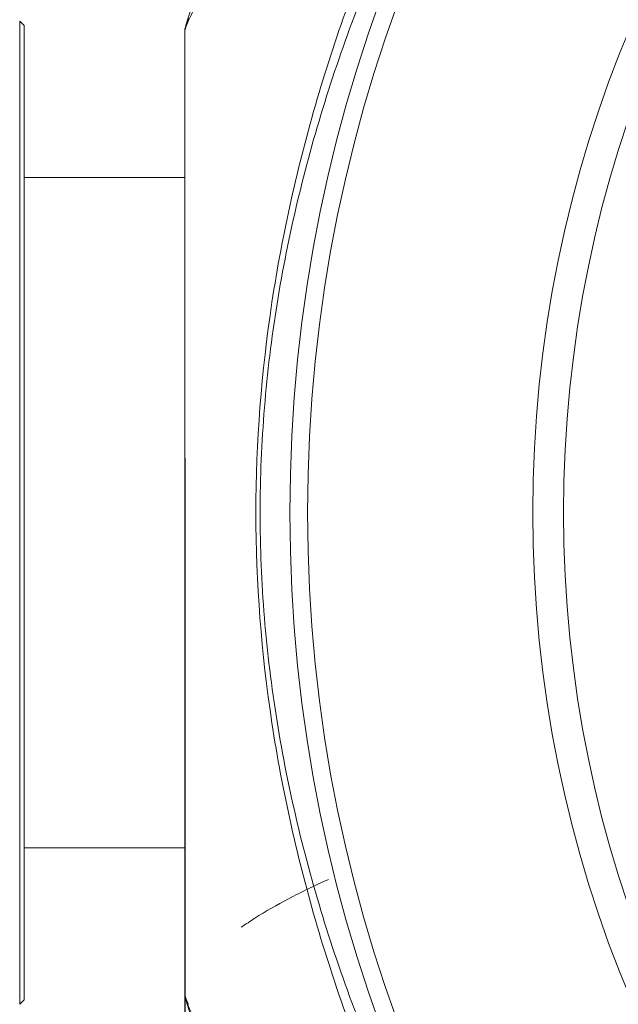
# Model space of a CAD drawing. Units: millimetres. Extents: x 23120 to 25151, y 1793 to 2757.
# Drawn here: x 24193 to 24226, y 2167 to 2222 of the extents above; entities that cross this region are included whole.
import ezdxf

# ---------------------------------------------------------------- set-up
doc = ezdxf.new("R2010")
doc.units = ezdxf.units.MM
doc.layers.add('LA-845I-002SOLIDLINE', color=7, linetype='Continuous')
doc.styles.add('style2', font='txt', dxfattribs={"width": 0.75})
doc.dimstyles.new('11', dxfattribs={"dimtxt": 7, "dimasz": 6, "dimexe": 1.25, "dimexo": 0.625, "dimgap": 2, "dimtad": 1, "dimtxsty": 'style2', "dimcen": 2.5, "dimadec": 0, "dimazin": 0, "dimtfac": 1, "dimtmove": 0, "dimatfit": 3, "dimfxl": 1, "dimarcsym": 0})

# ---------------------------------------------------------------- blocks, each defined once
blk = doc.blocks.new('*D76')
at = {"layer": 'Defpoints', "color": 0, "transparency": 16777216}
for p in [(24403.531, 2213.307), (24179.531, 2208.059), (24403.531, 1995.133)]:
    blk.add_point(p, dxfattribs=at)
at = {"layer": 'LA-845I-002SOLIDLINE', "color": 0, "lineweight": -2, "transparency": 16777216}
for p, q in [((24403.531, 2212.057), (24403.531, 1992.633)), ((24179.531, 2206.809), (24179.531, 1992.633)), ((24187.531, 1995.133), (24395.531, 1995.133))]:
    blk.add_line(p, q, dxfattribs=at)
at = {"layer": 'LA-845I-002SOLIDLINE', "color": 0, "transparency": 16777216}
for points in [[(24187.531, 1996.466), (24187.531, 1993.799), (24179.531, 1995.133)], [(24395.531, 1996.466), (24395.531, 1993.799), (24403.531, 1995.133)]]:
    blk.add_solid(points, dxfattribs=at)
at = {"layer": 'LA-845I-002SOLIDLINE', "color": 0, "lineweight": 5, "transparency": 16777216, "insert": (24293.05, 2005.349), "char_height": 10, "attachment_point": 5, "style": 'style2'}
blk.add_mtext('224mm [8,82in]', dxfattribs=at)
blk = doc.blocks.new('*D77')
at = {"layer": 'Defpoints', "color": 0, "transparency": 16777216}
for p in [(24427.531, 2302.962), (24427.531, 2201.646), (24155.531, 2198.631)]:
    blk.add_point(p, dxfattribs=at)
at = {"layer": 'LA-845I-002SOLIDLINE', "color": 0, "lineweight": -2, "transparency": 16777216}
for p, q in [((24155.531, 2199.881), (24155.531, 2305.462)), ((24427.531, 2202.896), (24427.531, 2305.462)), ((24163.531, 2302.962), (24419.531, 2302.962))]:
    blk.add_line(p, q, dxfattribs=at)
at = {"layer": 'LA-845I-002SOLIDLINE', "color": 0, "transparency": 16777216}
for points in [[(24163.531, 2304.296), (24163.531, 2301.629), (24155.531, 2302.962)], [(24419.531, 2304.296), (24419.531, 2301.629), (24427.531, 2302.962)]]:
    blk.add_solid(points, dxfattribs=at)
at = {"layer": 'LA-845I-002SOLIDLINE', "color": 0, "lineweight": 5, "transparency": 16777216, "insert": (24291.531, 2313.179), "char_height": 10, "attachment_point": 5, "style": 'style2'}
blk.add_mtext('272mm [10,71in]', dxfattribs=at)
blk = doc.blocks.new('*D98')
at = {"layer": 'Defpoints', "color": 0, "transparency": 16777216}
for p in [(24202.03, 2198.869), (24381.032, 2198.869), (24381.032, 2066.183)]:
    blk.add_point(p, dxfattribs=at)
at = {"layer": 'LA-845I-002SOLIDLINE', "color": 0, "lineweight": -2, "transparency": 16777216}
for p, q in [((24202.03, 2197.619), (24202.03, 2063.683)), ((24381.032, 2197.619), (24381.032, 2063.683)), ((24210.03, 2066.183), (24373.032, 2066.183))]:
    blk.add_line(p, q, dxfattribs=at)
at = {"layer": 'LA-845I-002SOLIDLINE', "color": 0, "transparency": 16777216}
for points in [[(24210.03, 2067.516), (24210.03, 2064.849), (24202.03, 2066.183)], [(24373.032, 2067.516), (24373.032, 2064.849), (24381.032, 2066.183)]]:
    blk.add_solid(points, dxfattribs=at)
at = {"layer": 'LA-845I-002SOLIDLINE', "color": 0, "lineweight": 5, "transparency": 16777216, "insert": (24291.531, 2076.399), "char_height": 10, "attachment_point": 5, "style": 'style2'}
blk.add_mtext('179mm [7,05in]', dxfattribs=at)

msp = doc.modelspace()

# ---------------------------------------------------------------- linework, layer by layer
at = {"color": 7, "linetype": 'Continuous', "lineweight": 0, "ltscale": 3}
for p, q in [((24192.784, 2214.013), (24192.781, 2222.067)), ((24193.031, 2221.817), (24192.781, 2222.067)), ((24193.034, 2213.317), (24193.031, 2221.817)), ((24202.03, 2167.589), (24202.03, 2221.546)), ((24202.104, 2221.87), (24202.039, 2221.639)), ((24202.105, 2221.872), (24202.081, 2221.8)), ((24192.781, 2167.067), (24192.784, 2214.013)), ((24193.031, 2213.317), (24202.03, 2213.317)), ((24193.034, 2175.817), (24193.034, 2213.317)), ((24193.031, 2167.318), (24193.034, 2175.817)), ((24193.031, 2175.817), (24202.03, 2175.817)), ((24202.04, 2167.491), (24202.092, 2167.302)), ((24193.031, 2167.317), (24192.781, 2167.067)), ((24202.079, 2167.343), (24202.091, 2167.305))]:
    msp.add_line(p, q, dxfattribs=at)
for radius in [83.621, 82.63, 70.026, 68.3]:
    msp.add_circle((24291.531, 2194.567), radius, dxfattribs=at)
for centre, radius, start, end in [((24291.531, 2194.567), 93.503, 16.94902, 163.05006), ((24202.532, 2221.546), 0.502, 168.7713, 179.9874), ((24202.552, 2221.543), 0.522, 174.3767, 179.9978), ((24202.553, 2221.543), 0.523, 169.3742, 174.3761), ((24202.531, 2221.546), 0.501, 163.1387, 168.7559), ((24202.554, 2167.592), 0.524, 180.024, 191.1727), ((24202.532, 2167.589), 0.501, 180.002, 185.6186), ((24202.532, 2167.589), 0.502, 185.6333, 196.8501), ((24291.531, 2194.567), 93.503, 196.95055, 343.05054)]:
    msp.add_arc(centre, radius, start, end, dxfattribs=at)
for points, knots in [([(24218.837, 2239.157), (24216.807, 2235.793), (24214.106, 2230.546), (24211.206, 2223.277), (24208.775, 2215.882), (24206.619, 2206.33), (24205.7, 2194.57), (24206.618, 2182.809), (24208.774, 2173.256), (24211.205, 2165.859), (24214.106, 2158.59), (24216.807, 2153.342), (24218.837, 2149.978)], [0, 0, 0, 0, 0.125588, 0.187947, 0.250045, 0.374291, 0.499974, 0.625663, 0.749924, 0.812032, 0.874401, 1, 1, 1, 1]), ([(24219.582, 2238.64), (24217.518, 2235.325), (24213.819, 2228.466), (24209.611, 2217.598), (24207.351, 2208.16), (24206.406, 2200.444), (24206.162, 2194.57), (24206.405, 2188.696), (24207.35, 2180.979), (24209.61, 2171.539), (24213.819, 2160.67), (24217.517, 2153.81), (24219.582, 2150.495)], [0, 0, 0, 0, 0.125687, 0.250004, 0.374127, 0.436834, 0.499972, 0.563112, 0.625825, 0.749963, 0.874302, 1, 1, 1, 1]), ([(24209.461, 2233.092), (24208.677, 2232.024), (24207.175, 2229.958), (24205.404, 2227.394), (24204.151, 2225.462), (24203.358, 2224.175), (24202.717, 2223.058), (24202.359, 2222.368), (24202.221, 2222.059)], [0, 0, 0, 0, 0.300829, 0.579976, 0.707597, 0.823577, 0.92328, 1, 1, 1, 1]), ([(24202.221, 2222.059), (24202.204, 2222.021), (24202.146, 2221.888), (24202.092, 2221.752), (24202.061, 2221.653)], [0, 0, 0, 0, 0.286828, 1, 1, 1, 1]), ([(24202.164, 2222.032), (24202.158, 2222.017), (24202.138, 2221.964), (24202.118, 2221.91), (24202.104, 2221.87)], [0, 0, 0, 0, 0.265662, 1, 1, 1, 1]), ([(24202.241, 2222.217), (24202.234, 2222.201), (24202.208, 2222.139), (24202.182, 2222.077), (24202.164, 2222.032)], [0, 0, 0, 0, 0.26281, 1, 1, 1, 1]), ([(24202.061, 2221.653), (24202.058, 2221.643), (24202.046, 2221.607), (24202.036, 2221.57), (24202.03, 2221.543)], [0, 0, 0, 0, 0.26977, 1, 1, 1, 1]), ([(24210.075, 2174.051), (24209.317, 2173.711), (24207.912, 2173.038), (24206.294, 2172.117), (24205.437, 2171.544), (24205.189, 2171.368)], [0, 0, 0, 0, 0.446572, 0.836537, 1, 1, 1, 1]), ([(24202.03, 2167.592), (24202.032, 2167.583), (24202.041, 2167.547), (24202.052, 2167.51), (24202.061, 2167.482)], [0, 0, 0, 0, 0.23053, 1, 1, 1, 1]), ([(24202.061, 2167.482), (24202.07, 2167.452), (24202.119, 2167.309), (24202.178, 2167.17), (24202.227, 2167.062)], [0, 0, 0, 0, 0.211729, 1, 1, 1, 1]), ([(24202.092, 2167.302), (24202.132, 2167.177), (24202.247, 2166.895), (24202.568, 2166.215), (24203.124, 2165.19), (24203.939, 2163.807), (24204.906, 2162.267), (24205.987, 2160.625), (24207.579, 2158.296), (24208.835, 2156.536), (24209.692, 2155.345)], [0, 0, 0, 0, 0.027704, 0.064287, 0.158854, 0.274175, 0.403589, 0.54299, 0.689857, 1, 1, 1, 1])]:
    msp.add_open_spline(points, degree=3, knots=knots, dxfattribs=at)

# ---------------------------------------------------------------- dimensions: what is measured, and where the dimension line sits
at = {"layer": 'LA-845I-002SOLIDLINE', "color": 2, "lineweight": 5}
for base, p1, p2, picture, middle in [((24427.531, 2302.962), (24155.531, 2198.631), (24427.531, 2201.646), '*D77', (24291.531, 2313.179)), ((24381.032, 2066.183), (24202.03, 2198.869), (24381.032, 2198.869), '*D98', (24291.531, 2076.399))]:
    dim = msp.add_linear_dim(base=base, p1=p1, p2=p2, dimstyle='11', override={"dimscale": 2, "dimtxt": 5, "dimasz": 4, "dimdec": 1, "dimpost": 'mm'}, dxfattribs=at)
    dim.commit()
    dim.dimension.update_dxf_attribs({"geometry": picture, "text_midpoint": middle})
dim = msp.add_linear_dim(base=(24403.531, 1995.133), p1=(24179.531, 2208.059), p2=(24403.531, 2213.307), dimstyle='11', override={"dimscale": 2, "dimtxt": 5, "dimasz": 4, "dimdec": 1, "dimpost": 'mm'}, dxfattribs=at)
dim.commit()
dim.dimension.update_dxf_attribs({"geometry": '*D76', "text_midpoint": (24293.05, 1995.133), "dimtype": 160})

doc.saveas('drawing.dxf')
